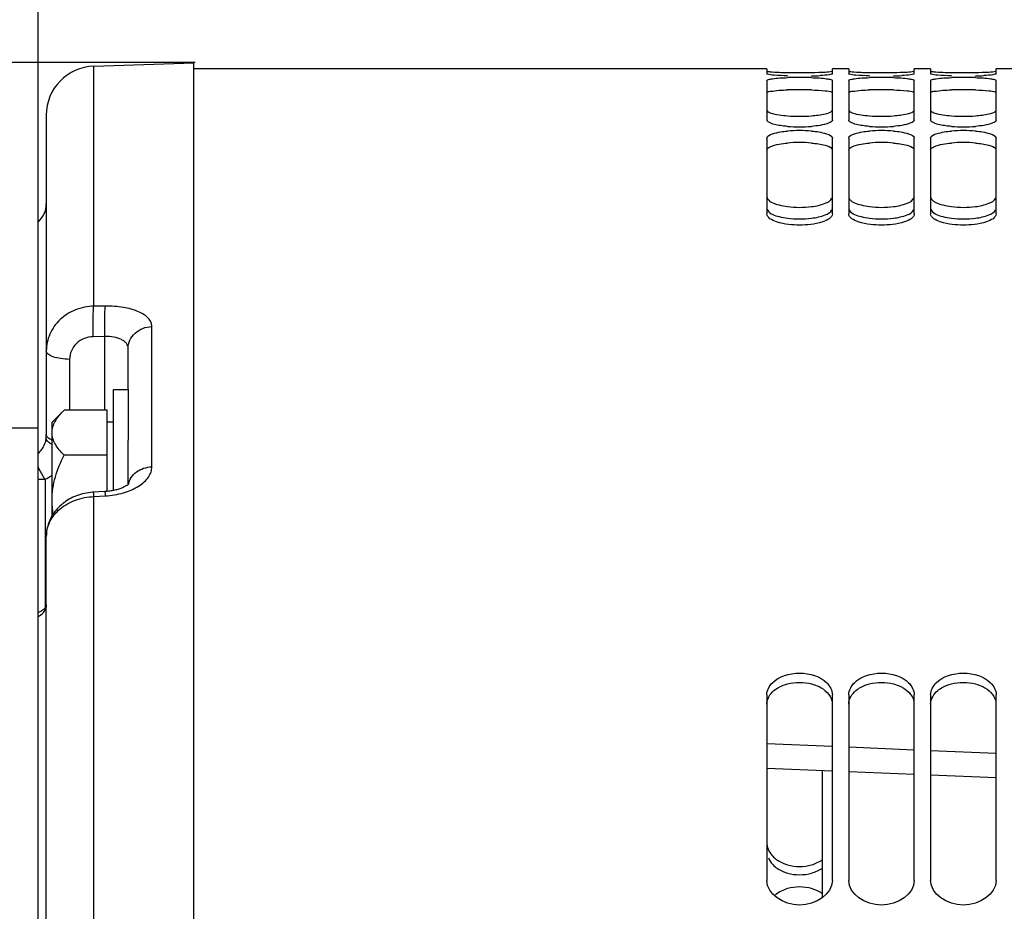
# Paper-space layout 'TAL046-8-007_1' of a CAD drawing. Units: millimetres. Extents: x 0 to 594, y 0 to 420.
# Drawn here: x 114 to 144, y 299 to 326 of the extents above; entities that cross this region are included whole.
import ezdxf
from ezdxf.enums import TextEntityAlignment as Align

# ---------------------------------------------------------------- set-up
doc = ezdxf.new("R2010")
doc.units = ezdxf.units.MM
doc.header["$LTSCALE"] = 32.67
doc.layers.get('0').update_dxf_attribs({"linetype": 'CONTINUOUS'})
for name, color, linetype in [('02___PRT_ALL_AXES', 7, 'CONTINUOUS'), ('AXES', 7, 'CONTINUOUS'), ('SOLIDES', 7, 'CONTINUOUS')]:
    doc.layers.add(name, color=color, linetype=linetype)
doc.styles.get("Standard").update_dxf_attribs({"font": 'txt', "width": 0.85})
doc.styles.add('TEXTSTYLE_5', font='gdt', dxfattribs={"width": 0.85})
doc.styles.add('TEXTSTYLE_6', font='txt', dxfattribs={"width": 0.6})
doc.dimstyles.new('DIMSTYLE_1', dxfattribs={"dimtxt": 3.5, "dimasz": 3.5, "dimexe": 1.5, "dimexo": 1, "dimgap": 0.875, "dimtad": 1, "dimdec": 4, "dimlfac": 4, "dimtxsty": 'STANDARD', "dimblk": '_FILLED', "dimblk1": '_FILLED', "dimblk2": '_FILLED', "dimcen": 0.09, "dimclrt": 5, "dimadec": 4, "dimazin": 2, "dimtp": 0.8, "dimtm": 0.8, "dimtfac": 1, "dimtdec": -1, "dimtofl": 0, "dimtmove": 0, "dimatfit": 3, "dimldrblk": '_FILLED', "dimfxl": 1, "dimtolj": 1, "dimarcsym": 0})
doc.dimstyles.new('DIMSTYLE_3', dxfattribs={"dimtxt": 3.5, "dimasz": 3.5, "dimexe": 1.5, "dimexo": 1, "dimgap": 0.875, "dimtad": 1, "dimdec": 4, "dimlfac": 4, "dimtxsty": 'STANDARD', "dimblk": '_FILLED', "dimblk1": '_FILLED', "dimblk2": '_FILLED', "dimcen": 0.09, "dimclrt": 5, "dimadec": 4, "dimazin": 2, "dimtp": 0.0001, "dimtm": 0.0001, "dimtfac": 1, "dimtdec": 4, "dimtofl": 0, "dimtmove": 0, "dimatfit": 3, "dimldrblk": '_FILLED', "dimfxl": 1, "dimtolj": 1, "dimarcsym": 0})
doc.dimstyles.new('DIMSTYLE_5', dxfattribs={"dimtxt": 3.5, "dimasz": 3.5, "dimexe": 1.5, "dimexo": 1, "dimgap": 0.875, "dimtad": 1, "dimdec": 4, "dimlfac": 4, "dimtxsty": 'STANDARD', "dimblk": '_FILLED', "dimblk1": '_FILLED', "dimblk2": '_FILLED', "dimcen": 0.09, "dimclrt": 5, "dimadec": 4, "dimazin": 2, "dimtol": 1, "dimtm": 0.127, "dimtfac": 0.6, "dimtdec": 4, "dimtofl": 0, "dimtmove": 0, "dimatfit": 3, "dimldrblk": '_FILLED', "dimfxl": 1, "dimtolj": 1, "dimarcsym": 0})
doc.dimstyles.new('DIMSTYLE_6', dxfattribs={"dimtxt": 3.5, "dimasz": 3.5, "dimexe": 1.5, "dimexo": 1, "dimgap": 0.875, "dimtad": 1, "dimdec": 0, "dimlfac": 4, "dimtxsty": 'STANDARD', "dimblk": '_FILLED', "dimblk1": '_FILLED', "dimblk2": '_FILLED', "dimcen": 0.09, "dimclrt": 5, "dimadec": 4, "dimazin": 2, "dimtp": 0.0001, "dimtm": 0.0001, "dimtfac": 1, "dimtdec": 0, "dimtofl": 0, "dimtmove": 0, "dimatfit": 3, "dimldrblk": '_FILLED', "dimfxl": 1, "dimtolj": 1, "dimarcsym": 0})
doc.dimstyles.new('DIMSTYLE_8', dxfattribs={"dimtxt": 3.5, "dimasz": 3.5, "dimexe": 1.5, "dimexo": 1, "dimgap": 0.875, "dimtad": 1, "dimdec": 1, "dimlfac": 4, "dimtxsty": 'STANDARD', "dimblk": '_FILLED', "dimblk1": '_FILLED', "dimblk2": '_FILLED', "dimcen": 0.09, "dimclrt": 5, "dimadec": 4, "dimazin": 2, "dimtp": 0.0001, "dimtm": 0.0001, "dimtfac": 1, "dimtdec": 1, "dimtofl": 0, "dimtmove": 0, "dimatfit": 3, "dimldrblk": '_FILLED', "dimfxl": 1, "dimtolj": 1, "dimarcsym": 0})

# ---------------------------------------------------------------- blocks, each defined once
blk = doc.blocks.new('_FILLED')
at = {"color": 0, "linetype": 'BYBLOCK'}
blk.add_solid([(0, 0), (-1, 0.2143), (-1, -0.2143)], dxfattribs=at)
blk = doc.blocks.new('*D0')
at = {"color": 2, "linetype": 'CONTINUOUS'}
for p, q in [((114.082, 348.352), (114.082, 348.977)), ((216.259, 348.352), (216.259, 348.977)), ((114.082, 321.029), (114.082, 348.352)), ((216.259, 248.876), (216.259, 348.352)), ((114.082, 347.477), (165.171, 347.477)), ((216.259, 347.477), (165.171, 347.477))]:
    blk.add_line(p, q, dxfattribs=at)
at = {"color": 2, "linetype": 'CONTINUOUS', "xscale": 3.5, "yscale": 3.5, "zscale": 3.5, "rotation": 180}
blk.add_blockref('_FILLED', (114.082, 347.477), dxfattribs=at)
at = {"color": 2, "linetype": 'CONTINUOUS', "xscale": 3.5, "yscale": 3.5, "zscale": 3.5}
blk.add_blockref('_FILLED', (216.259, 347.477), dxfattribs=at)
at = {"color": 5, "linetype": 'CONTINUOUS', "insert": (165.171, 351.852), "char_height": 3.5, "width": 8.925, "attachment_point": 2, "line_spacing_factor": 0.9}
blk.add_mtext('Xg', dxfattribs=at)
blk = doc.blocks.new('*D4')
at = {"color": 2, "linetype": 'CONTINUOUS'}
for p, q in [((113.145, 313.735), (73.789, 313.735)), ((75.289, 313.735), (75.289, 249.838)), ((75.289, 185.941), (75.289, 249.838)), ((113.145, 185.941), (73.789, 185.941))]:
    blk.add_line(p, q, dxfattribs=at)
at = {"color": 2, "linetype": 'CONTINUOUS', "xscale": 3.5, "yscale": 3.5, "zscale": 3.5}
for p, rotation in [((75.289, 313.735), 90), ((75.289, 185.941), 270)]:
    blk.add_blockref('_FILLED', p, dxfattribs=dict(at, rotation=rotation))
at = {"color": 5, "linetype": 'CONTINUOUS', "style": 'TEXTSTYLE_6', "width": 0.6}
for s, p in [('-0,127', (74.239, 262.584)), (' 0', (71.439, 260.064))]:
    blk.add_text(s, height=2.1, rotation=90, dxfattribs=at).set_placement(p, align=Align.CENTER)
at = {"color": 5, "linetype": 'CONTINUOUS', "width": 0.85}
blk.add_text('511,175', height=3.5, rotation=90, dxfattribs=at).set_placement((73.539, 248.391), align=Align.CENTER)
at = {"color": 5, "linetype": 'CONTINUOUS', "style": 'TEXTSTYLE_5'}
blk.add_text('n', height=3.5, rotation=90, dxfattribs=at).set_placement((73.539, 235.645), align=Align.CENTER)
blk = doc.blocks.new('*D17')
at = {"color": 2, "linetype": 'CONTINUOUS'}
for p, q in [((114.082, 321.029), (114.082, 389.146)), ((337.082, 381.498), (337.082, 389.146)), ((114.082, 387.646), (225.582, 387.646)), ((337.082, 387.646), (225.582, 387.646)), ((337.082, 266.747), (337.082, 371.695))]:
    blk.add_line(p, q, dxfattribs=at)
at = {"color": 2, "linetype": 'CONTINUOUS', "xscale": 3.5, "yscale": 3.5, "zscale": 3.5, "rotation": 180}
blk.add_blockref('_FILLED', (114.082, 387.646), dxfattribs=at)
at = {"color": 2, "linetype": 'CONTINUOUS', "xscale": 3.5, "yscale": 3.5, "zscale": 3.5}
blk.add_blockref('_FILLED', (337.082, 387.646), dxfattribs=at)
at = {"color": 5, "linetype": 'CONTINUOUS', "insert": (225.582, 392.021), "char_height": 3.5, "width": 13.3875, "attachment_point": 2, "line_spacing_factor": 0.9}
blk.add_mtext('892', dxfattribs=at)
blk = doc.blocks.new('*D20')
at = {"color": 2, "linetype": 'CONTINUOUS'}
for p, q in [((114.082, 321.029), (114.082, 376.437)), ((323.832, 353.588), (323.832, 376.437)), ((114.082, 374.937), (218.957, 374.937)), ((323.832, 374.937), (218.957, 374.937))]:
    blk.add_line(p, q, dxfattribs=at)
at = {"color": 2, "linetype": 'CONTINUOUS', "xscale": 3.5, "yscale": 3.5, "zscale": 3.5, "rotation": 180}
blk.add_blockref('_FILLED', (114.082, 374.937), dxfattribs=at)
at = {"color": 2, "linetype": 'CONTINUOUS', "xscale": 3.5, "yscale": 3.5, "zscale": 3.5}
blk.add_blockref('_FILLED', (323.832, 374.937), dxfattribs=at)
at = {"color": 5, "linetype": 'CONTINUOUS', "insert": (218.957, 379.312), "char_height": 3.5, "width": 13.3875, "attachment_point": 2, "line_spacing_factor": 0.9}
blk.add_mtext('839', dxfattribs=at)
blk = doc.blocks.new('*D21')
at = {"color": 2, "linetype": 'CONTINUOUS'}
for p, q in [((104.182, 206.785), (104.182, 337.117)), ((114.082, 313.962), (114.082, 337.117)), ((104.182, 335.617), (86.753, 335.617)), ((86.753, 335.617), (109.132, 335.617)), ((119.082, 335.617), (109.132, 335.617)), ((114.082, 335.617), (119.082, 335.617))]:
    blk.add_line(p, q, dxfattribs=at)
at = {"color": 2, "linetype": 'CONTINUOUS', "xscale": 3.5, "yscale": 3.5, "zscale": 3.5}
blk.add_blockref('_FILLED', (104.182, 335.617), dxfattribs=at)
at = {"color": 2, "linetype": 'CONTINUOUS', "xscale": 3.5, "yscale": 3.5, "zscale": 3.5, "rotation": 180}
blk.add_blockref('_FILLED', (114.082, 335.617), dxfattribs=at)
at = {"color": 5, "linetype": 'CONTINUOUS', "insert": (101.628, 339.992), "char_height": 3.5, "width": 22.3125, "attachment_point": 3, "line_spacing_factor": 0.9}
blk.add_mtext('39,6 ', dxfattribs=at)
blk = doc.blocks.new('*D22')
at = {"color": 2, "linetype": 'CONTINUOUS'}
for p, q in [((118.882, 324.899), (62.635, 324.899)), ((64.135, 324.899), (64.135, 249.838)), ((64.135, 174.777), (64.135, 249.838)), ((118.882, 174.777), (62.635, 174.777))]:
    blk.add_line(p, q, dxfattribs=at)
at = {"color": 2, "linetype": 'CONTINUOUS', "xscale": 3.5, "yscale": 3.5, "zscale": 3.5}
for p, rotation in [((64.135, 324.899), 90), ((64.135, 174.777), 270)]:
    blk.add_blockref('_FILLED', p, dxfattribs=dict(at, rotation=rotation))
at = {"color": 5, "linetype": 'CONTINUOUS', "insert": (59.76, 249.838), "char_height": 3.5, "width": 20.3875, "attachment_point": 2, "rotation": 90, "line_spacing_factor": 0.9, "style": 'TEXTSTYLE_5'}
blk.add_mtext('{\\fgdt;n}\\ftxt;600', dxfattribs=at)
blk = doc.blocks.new('*D25')
at = {"color": 2, "linetype": 'CONTINUOUS'}
for p, q in [((114.082, 321.029), (114.082, 337.117)), ((163.582, 334.117), (163.582, 336.588)), ((114.082, 335.617), (138.832, 335.617)), ((163.582, 335.617), (138.832, 335.617))]:
    blk.add_line(p, q, dxfattribs=at)
at = {"color": 2, "linetype": 'CONTINUOUS', "xscale": 3.5, "yscale": 3.5, "zscale": 3.5, "rotation": 180}
blk.add_blockref('_FILLED', (114.082, 335.617), dxfattribs=at)
at = {"color": 2, "linetype": 'CONTINUOUS', "xscale": 3.5, "yscale": 3.5, "zscale": 3.5}
blk.add_blockref('_FILLED', (163.582, 335.617), dxfattribs=at)
at = {"color": 5, "linetype": 'CONTINUOUS', "insert": (138.832, 339.992), "char_height": 3.5, "width": 13.3875, "attachment_point": 2, "line_spacing_factor": 0.9}
blk.add_mtext('198', dxfattribs=at)

psp = doc.layouts.new('TAL046-8-007_1')

# ---------------------------------------------------------------- linework, layer by layer
at = {"color": 7, "linetype": 'CONTINUOUS'}
for p, q in [((118.83217, 250.400741), (118.83217, 324.898819)), ((136.33217, 324.712716), (118.83217, 324.712716)), ((136.33217, 324.712715), (136.33217, 324.558619)), ((138.83217, 324.712716), (138.33217, 324.712716)), ((138.33217, 324.558619), (138.33217, 324.712715)), ((138.83217, 324.712715), (138.83217, 324.558619)), ((141.33217, 324.712716), (140.83217, 324.712716)), ((140.83217, 324.558619), (140.83217, 324.712715)), ((141.33217, 324.712715), (141.33217, 324.558619)), ((143.83217, 324.712716), (143.33217, 324.712716)), ((143.33217, 324.558619), (143.33217, 324.712715)), ((136.33217, 324.355858), (136.33217, 323.146704)), ((138.33217, 323.146704), (138.33217, 324.355858)), ((138.83217, 324.355858), (138.83217, 323.146704)), ((140.83217, 323.146704), (140.83217, 324.355858)), ((141.33217, 324.355858), (141.33217, 323.146704)), ((143.33217, 323.146704), (143.33217, 324.355858)), ((136.33217, 322.595288), (136.33217, 320.28563)), ((138.33217, 320.28563), (138.33217, 322.595288)), ((138.83217, 322.595288), (138.83217, 320.28563)), ((140.83217, 320.28563), (140.83217, 322.595288)), ((141.33217, 322.595288), (141.33217, 320.28563)), ((143.33217, 320.28563), (143.33217, 322.595288)), ((114.08217, 179.646742), (114.08217, 320.028691)), ((114.08217, 313.734591), (112.95717, 313.734591)), ((136.33217, 305.588439), (136.33217, 299.920077)), ((138.33217, 299.920077), (138.33217, 305.588439)), ((138.83217, 305.588439), (138.83217, 299.920077)), ((140.83217, 299.920077), (140.83217, 305.588439)), ((141.33217, 305.588439), (141.33217, 299.920077)), ((143.33217, 299.920077), (143.33217, 305.588439))]:
    psp.add_line(p, q, dxfattribs=at)
for centre, radius, start, end in [((137.23826, 337.40175), 12.807149, 267.6263995, 268.7847445), ((137.33217, 341.202334), 16.608875, 268.7389216, 271.2610784), ((137.33217, 313.548465), 10.898745, 88.0780052, 91.9219948), ((137.433794, 333.543092), 9.053873, 271.670326, 273.3096342), ((139.73826, 337.40175), 12.807149, 267.6263995, 268.7847445), ((139.83217, 341.202334), 16.608875, 268.7389216, 271.2610784), ((139.83217, 313.548465), 10.898745, 88.0780052, 91.9219948), ((139.933794, 333.543092), 9.053873, 271.670326, 273.3096342), ((142.23826, 337.40175), 12.807149, 267.6263995, 268.7847445), ((142.33217, 341.202334), 16.608875, 268.7389216, 271.2610784), ((142.33217, 313.548465), 10.898745, 88.0780052, 91.9219948), ((142.433794, 333.543092), 9.053873, 271.670326, 273.3096342), ((137.33217, 328.020149), 4.758162, 265.5940849, 274.4059151), ((139.83217, 328.020149), 4.758162, 265.5940849, 274.4059151), ((142.33217, 328.020149), 4.758162, 265.5940849, 274.4059151), ((137.33217, 327.24243), 4.306658, 265.1311136, 274.8688864), ((139.83217, 327.24243), 4.306658, 265.1311136, 274.8688864), ((142.33217, 327.24243), 4.306658, 265.1311136, 274.8688864), ((137.33217, 318.670938), 4.1551, 84.9530671, 95.0469329), ((139.83217, 318.670938), 4.1551, 84.9530671, 95.0469329), ((142.33217, 318.670938), 4.1551, 84.9530671, 95.0469329), ((137.33217, 323.309707), 2.83051, 262.580115, 277.419885), ((139.83217, 323.309707), 2.83051, 262.580115, 277.419885), ((142.33217, 323.309707), 2.83051, 262.580115, 277.419885)]:
    psp.add_arc(centre, radius, start, end, dxfattribs=at)
at = {"color": 3, "linetype": 'CONTINUOUS'}
for centre, radius, start, end in [((137.33217, 313.123685), 10.949856, 88.0827984, 91.9172016), ((139.83217, 313.123685), 10.949856, 88.0827984, 91.9172016), ((142.33217, 313.123685), 10.949856, 88.0827984, 91.9172016), ((137.33217, 318.2858), 4.174692, 84.9658096, 95.0341904), ((139.83217, 318.2858), 4.174692, 84.9658096, 95.0341904), ((142.33217, 318.2858), 4.174692, 84.9658096, 95.0341904), ((137.33217, 322.969291), 2.843896, 262.5990105, 277.4009895), ((139.83217, 322.969291), 2.843896, 262.5990105, 277.4009895), ((142.33217, 322.969291), 2.843896, 262.5990105, 277.4009895), ((137.483535, 298.758806), 0.933078, 53.8017899, 59.4722293)]:
    psp.add_arc(centre, radius, start, end, dxfattribs=at)
at = {"color": 9, "linetype": 'CONTINUOUS'}
psp.add_arc((114.329272, 317.281011), 5.10714, 267.2267353, 269.5921463, dxfattribs=at)
at = {"color": 7, "linetype": 'CONTINUOUS'}
for points, knots in [([(136.33217, 324.643367), (136.33217, 324.63418), (136.383086, 324.633522), (136.483949, 324.609599), (136.615795, 324.609479), (136.707848, 324.605589)], [0, 0, 0, 0, 0.072759452, 0.270300466, 1, 1, 1, 1]), ([(136.344294, 324.548622), (136.341109, 324.54996), (136.336292, 324.552002), (136.33217, 324.556674), (136.33217, 324.558619)], [0, 0, 0, 0, 0.639707511, 1, 1, 1, 1]), ([(136.33217, 324.355858), (136.33217, 324.373641), (136.41501, 324.392984), (136.596952, 324.427652), (136.812928, 324.435918), (136.966638, 324.441078)], [0, 0, 0, 0, 0.082582104, 0.28577574, 1, 1, 1, 1]), ([(136.966638, 324.493066), (136.82815, 324.497269), (136.623173, 324.51474), (136.408803, 324.521533), (136.344294, 324.548622)], [0, 0, 0, 0, 0.664461797, 1, 1, 1, 1]), ([(137.697701, 324.597482), (137.836118, 324.600529), (138.042308, 324.613365), (138.253213, 324.617449), (138.320045, 324.6366)], [0, 0, 0, 0, 0.665715696, 1, 1, 1, 1]), ([(137.697701, 324.441078), (137.851411, 324.435918), (138.067388, 324.427652), (138.24933, 324.392984), (138.33217, 324.373641), (138.33217, 324.355858)], [0, 0, 0, 0, 0.71422426, 0.917417896, 1, 1, 1, 1]), ([(138.33217, 324.558619), (138.33217, 324.548757), (138.283796, 324.539894), (138.17805, 324.516242), (138.048655, 324.509759), (137.956491, 324.50432)], [0, 0, 0, 0, 0.07742781, 0.27516316, 1, 1, 1, 1]), ([(138.83217, 324.643367), (138.83217, 324.63418), (138.883086, 324.633522), (138.983949, 324.609599), (139.115795, 324.609479), (139.207848, 324.605589)], [0, 0, 0, 0, 0.072759452, 0.270300466, 1, 1, 1, 1]), ([(138.844294, 324.548622), (138.841109, 324.54996), (138.836292, 324.552002), (138.83217, 324.556674), (138.83217, 324.558619)], [0, 0, 0, 0, 0.639707511, 1, 1, 1, 1]), ([(138.83217, 324.355858), (138.83217, 324.373641), (138.91501, 324.392984), (139.096952, 324.427652), (139.312928, 324.435918), (139.466638, 324.441078)], [0, 0, 0, 0, 0.082582104, 0.28577574, 1, 1, 1, 1]), ([(139.466638, 324.493066), (139.32815, 324.497269), (139.123173, 324.51474), (138.908803, 324.521533), (138.844294, 324.548622)], [0, 0, 0, 0, 0.664461797, 1, 1, 1, 1]), ([(140.197701, 324.597482), (140.336118, 324.600529), (140.542308, 324.613365), (140.753213, 324.617449), (140.820045, 324.6366)], [0, 0, 0, 0, 0.665715696, 1, 1, 1, 1]), ([(140.197701, 324.441078), (140.351411, 324.435918), (140.567388, 324.427652), (140.74933, 324.392984), (140.83217, 324.373641), (140.83217, 324.355858)], [0, 0, 0, 0, 0.71422426, 0.917417896, 1, 1, 1, 1]), ([(140.83217, 324.558619), (140.83217, 324.548757), (140.783796, 324.539894), (140.67805, 324.516242), (140.548655, 324.509759), (140.456491, 324.50432)], [0, 0, 0, 0, 0.07742781, 0.27516316, 1, 1, 1, 1]), ([(141.33217, 324.643367), (141.33217, 324.63418), (141.383086, 324.633522), (141.483949, 324.609599), (141.615795, 324.609479), (141.707848, 324.605589)], [0, 0, 0, 0, 0.072759452, 0.270300466, 1, 1, 1, 1]), ([(141.344294, 324.548622), (141.341109, 324.54996), (141.336292, 324.552002), (141.33217, 324.556674), (141.33217, 324.558619)], [0, 0, 0, 0, 0.639707511, 1, 1, 1, 1]), ([(141.33217, 324.355858), (141.33217, 324.373641), (141.41501, 324.392984), (141.596952, 324.427652), (141.812928, 324.435918), (141.966638, 324.441078)], [0, 0, 0, 0, 0.082582104, 0.28577574, 1, 1, 1, 1]), ([(141.966638, 324.493066), (141.82815, 324.497269), (141.623173, 324.51474), (141.408803, 324.521533), (141.344294, 324.548622)], [0, 0, 0, 0, 0.664461797, 1, 1, 1, 1]), ([(142.697701, 324.597482), (142.836118, 324.600529), (143.042308, 324.613365), (143.253213, 324.617449), (143.320045, 324.6366)], [0, 0, 0, 0, 0.665715696, 1, 1, 1, 1]), ([(142.697701, 324.441078), (142.851411, 324.435918), (143.067388, 324.427652), (143.24933, 324.392984), (143.33217, 324.373641), (143.33217, 324.355858)], [0, 0, 0, 0, 0.71422426, 0.917417896, 1, 1, 1, 1]), ([(143.33217, 324.558619), (143.33217, 324.548757), (143.283796, 324.539894), (143.17805, 324.516242), (143.048655, 324.509759), (142.956491, 324.50432)], [0, 0, 0, 0, 0.07742781, 0.27516316, 1, 1, 1, 1]), ([(136.33217, 323.452132), (136.33217, 323.409329), (136.501047, 323.341251), (136.614367, 323.319299), (136.707848, 323.304976)], [0, 0, 0, 0, 0.311577749, 1, 1, 1, 1]), ([(137.697701, 323.276048), (137.837019, 323.286798), (138.039728, 323.318363), (138.271179, 323.366817), (138.320045, 323.423979)], [0, 0, 0, 0, 0.65011545, 1, 1, 1, 1]), ([(138.83217, 323.452132), (138.83217, 323.409329), (139.001047, 323.341251), (139.114367, 323.319299), (139.207848, 323.304976)], [0, 0, 0, 0, 0.311577749, 1, 1, 1, 1]), ([(140.197701, 323.276048), (140.337019, 323.286798), (140.539728, 323.318363), (140.771179, 323.366817), (140.820045, 323.423979)], [0, 0, 0, 0, 0.65011545, 1, 1, 1, 1]), ([(141.33217, 323.452132), (141.33217, 323.409329), (141.501047, 323.341251), (141.614367, 323.319299), (141.707848, 323.304976)], [0, 0, 0, 0, 0.311577749, 1, 1, 1, 1]), ([(142.697701, 323.276048), (142.837019, 323.286798), (143.039728, 323.318363), (143.271179, 323.366817), (143.320045, 323.423979)], [0, 0, 0, 0, 0.65011545, 1, 1, 1, 1]), ([(136.430717, 323.057519), (136.416239, 323.063904), (136.377807, 323.082762), (136.33217, 323.117379), (136.33217, 323.146704)], [0, 0, 0, 0, 0.350479734, 1, 1, 1, 1]), ([(136.966638, 322.951312), (136.910679, 322.956087), (136.730001, 322.976375), (136.546243, 323.006571), (136.430717, 323.057519)], [0, 0, 0, 0, 0.307867392, 1, 1, 1, 1]), ([(138.33217, 323.146704), (138.33217, 323.101952), (138.168965, 323.02267), (138.050314, 322.999245), (137.956491, 322.983326)], [0, 0, 0, 0, 0.319847775, 1, 1, 1, 1]), ([(138.930717, 323.057519), (138.916239, 323.063904), (138.877807, 323.082762), (138.83217, 323.117379), (138.83217, 323.146704)], [0, 0, 0, 0, 0.350479734, 1, 1, 1, 1]), ([(139.466638, 322.951312), (139.410679, 322.956087), (139.230001, 322.976375), (139.046243, 323.006571), (138.930717, 323.057519)], [0, 0, 0, 0, 0.307867392, 1, 1, 1, 1]), ([(140.83217, 323.146704), (140.83217, 323.101952), (140.668965, 323.02267), (140.550314, 322.999245), (140.456491, 322.983326)], [0, 0, 0, 0, 0.319847775, 1, 1, 1, 1]), ([(141.430717, 323.057519), (141.416239, 323.063904), (141.377807, 323.082762), (141.33217, 323.117379), (141.33217, 323.146704)], [0, 0, 0, 0, 0.350479734, 1, 1, 1, 1]), ([(141.966638, 322.951312), (141.910679, 322.956087), (141.730001, 322.976375), (141.546243, 323.006571), (141.430717, 323.057519)], [0, 0, 0, 0, 0.307867392, 1, 1, 1, 1]), ([(143.33217, 323.146704), (143.33217, 323.101952), (143.168965, 323.02267), (143.050314, 322.999245), (142.956491, 322.983326)], [0, 0, 0, 0, 0.319847775, 1, 1, 1, 1]), ([(136.33217, 322.595288), (136.33217, 322.668002), (136.622042, 322.773145), (136.81133, 322.796186), (136.966638, 322.809928)], [0, 0, 0, 0, 0.318045222, 1, 1, 1, 1]), ([(137.697701, 322.809928), (137.853009, 322.796186), (138.042297, 322.773145), (138.33217, 322.668002), (138.33217, 322.595288)], [0, 0, 0, 0, 0.681954778, 1, 1, 1, 1]), ([(138.83217, 322.595288), (138.83217, 322.668002), (139.122042, 322.773145), (139.31133, 322.796186), (139.466638, 322.809928)], [0, 0, 0, 0, 0.318045222, 1, 1, 1, 1]), ([(140.197701, 322.809928), (140.353009, 322.796186), (140.542297, 322.773145), (140.83217, 322.668002), (140.83217, 322.595288)], [0, 0, 0, 0, 0.681954778, 1, 1, 1, 1]), ([(141.33217, 322.595288), (141.33217, 322.668002), (141.622042, 322.773145), (141.81133, 322.796186), (141.966638, 322.809928)], [0, 0, 0, 0, 0.318045222, 1, 1, 1, 1]), ([(142.697701, 322.809928), (142.853009, 322.796186), (143.042297, 322.773145), (143.33217, 322.668002), (143.33217, 322.595288)], [0, 0, 0, 0, 0.681954778, 1, 1, 1, 1]), ([(136.33217, 320.8057), (136.33217, 320.780402), (136.403247, 320.628744), (136.580592, 320.585309), (136.707848, 320.552075)], [0, 0, 0, 0, 0.161317374, 1, 1, 1, 1]), ([(138.83217, 320.8057), (138.83217, 320.780402), (138.903247, 320.628744), (139.080592, 320.585309), (139.207848, 320.552075)], [0, 0, 0, 0, 0.161317374, 1, 1, 1, 1]), ([(141.33217, 320.8057), (141.33217, 320.780402), (141.403247, 320.628744), (141.580592, 320.585309), (141.707848, 320.552075)], [0, 0, 0, 0, 0.161317374, 1, 1, 1, 1]), ([(137.697701, 320.502899), (137.838837, 320.521357), (138.055257, 320.564942), (138.282057, 320.679606), (138.320045, 320.756718)], [0, 0, 0, 0, 0.623471637, 1, 1, 1, 1]), ([(140.197701, 320.502899), (140.338837, 320.521357), (140.555257, 320.564942), (140.782057, 320.679606), (140.820045, 320.756718)], [0, 0, 0, 0, 0.623471637, 1, 1, 1, 1]), ([(142.697701, 320.502899), (142.838837, 320.521357), (143.055257, 320.564942), (143.282057, 320.679606), (143.320045, 320.756718)], [0, 0, 0, 0, 0.623471637, 1, 1, 1, 1]), ([(138.33217, 320.28563), (138.33217, 320.158662), (137.893924, 319.960173), (137.33217, 319.925843), (136.770415, 319.960173), (136.33217, 320.158662), (136.33217, 320.28563)], [0, 0, 0, 0, 0.173859967, 0.5, 0.826140033, 1, 1, 1, 1]), ([(140.83217, 320.28563), (140.83217, 320.158662), (140.393924, 319.960173), (139.83217, 319.925843), (139.270415, 319.960173), (138.83217, 320.158662), (138.83217, 320.28563)], [0, 0, 0, 0, 0.173859967, 0.5, 0.826140033, 1, 1, 1, 1]), ([(143.33217, 320.28563), (143.33217, 320.158662), (142.893924, 319.960173), (142.33217, 319.925843), (141.770415, 319.960173), (141.33217, 320.158662), (141.33217, 320.28563)], [0, 0, 0, 0, 0.173859967, 0.5, 0.826140033, 1, 1, 1, 1]), ([(136.33217, 301.084639), (136.33217, 300.944851), (136.418656, 300.749868), (136.557776, 300.617939), (136.598661, 300.585301)], [0, 0, 0, 0, 0.727675615, 1, 1, 1, 1])]:
    psp.add_open_spline(points, degree=3, knots=knots, dxfattribs=at)
at = {"color": 3, "linetype": 'CONTINUOUS'}
for points, knots in [([(136.33217, 323.982645), (136.33217, 324.018514), (136.52425, 324.025016), (136.614777, 324.048171), (136.706842, 324.05456)], [0, 0, 0, 0, 0.279883642, 1, 1, 1, 1]), ([(137.6985, 324.067412), (137.836921, 324.062777), (138.039491, 324.04226), (138.259694, 324.033603), (138.320116, 323.99728)], [0, 0, 0, 0, 0.662679886, 1, 1, 1, 1]), ([(138.83217, 323.982645), (138.83217, 324.018514), (139.02425, 324.025016), (139.114777, 324.048171), (139.206842, 324.05456)], [0, 0, 0, 0, 0.279883642, 1, 1, 1, 1]), ([(140.1985, 324.067412), (140.336921, 324.062777), (140.539491, 324.04226), (140.759694, 324.033603), (140.820116, 323.99728)], [0, 0, 0, 0, 0.662679886, 1, 1, 1, 1]), ([(141.33217, 323.982645), (141.33217, 324.018514), (141.52425, 324.025016), (141.614777, 324.048171), (141.706842, 324.05456)], [0, 0, 0, 0, 0.279883642, 1, 1, 1, 1]), ([(142.6985, 324.067412), (142.836921, 324.062777), (143.039491, 324.04226), (143.259694, 324.033603), (143.320116, 323.99728)], [0, 0, 0, 0, 0.662679886, 1, 1, 1, 1]), ([(136.33217, 322.230892), (136.33217, 322.278102), (136.487549, 322.370282), (136.612915, 322.393981), (136.706842, 322.410847)], [0, 0, 0, 0, 0.330974598, 1, 1, 1, 1]), ([(137.6985, 322.444388), (137.838067, 322.432069), (138.042969, 322.39961), (138.276396, 322.331132), (138.320116, 322.266587)], [0, 0, 0, 0, 0.642503182, 1, 1, 1, 1]), ([(138.83217, 322.230892), (138.83217, 322.278102), (138.987549, 322.370282), (139.112915, 322.393981), (139.206842, 322.410847)], [0, 0, 0, 0, 0.330974598, 1, 1, 1, 1]), ([(140.1985, 322.444388), (140.338067, 322.432069), (140.542969, 322.39961), (140.776396, 322.331132), (140.820116, 322.266587)], [0, 0, 0, 0, 0.642503182, 1, 1, 1, 1]), ([(141.33217, 322.230892), (141.33217, 322.278102), (141.487549, 322.370282), (141.612915, 322.393981), (141.706842, 322.410847)], [0, 0, 0, 0, 0.330974598, 1, 1, 1, 1]), ([(142.6985, 322.444388), (142.838067, 322.432069), (143.042969, 322.39961), (143.276396, 322.331132), (143.320116, 322.266587)], [0, 0, 0, 0, 0.642503182, 1, 1, 1, 1]), ([(136.33217, 320.450268), (136.33217, 320.425122), (136.40327, 320.274126), (136.579993, 320.231224), (136.706842, 320.198175)], [0, 0, 0, 0, 0.160957225, 1, 1, 1, 1]), ([(137.6985, 320.149087), (137.839482, 320.167478), (138.055445, 320.210872), (138.282174, 320.324816), (138.320116, 320.401675)], [0, 0, 0, 0, 0.623880702, 1, 1, 1, 1]), ([(138.83217, 320.450268), (138.83217, 320.425122), (138.90327, 320.274126), (139.079993, 320.231224), (139.206842, 320.198175)], [0, 0, 0, 0, 0.160957225, 1, 1, 1, 1]), ([(140.1985, 320.149087), (140.339482, 320.167478), (140.555445, 320.210872), (140.782174, 320.324816), (140.820116, 320.401675)], [0, 0, 0, 0, 0.623880702, 1, 1, 1, 1]), ([(141.33217, 320.450268), (141.33217, 320.425122), (141.40327, 320.274126), (141.579993, 320.231224), (141.706842, 320.198175)], [0, 0, 0, 0, 0.160957225, 1, 1, 1, 1]), ([(142.6985, 320.149087), (142.839482, 320.167478), (143.055445, 320.210872), (143.282174, 320.324816), (143.320116, 320.401675)], [0, 0, 0, 0, 0.623880702, 1, 1, 1, 1]), ([(136.33217, 305.309221), (136.33217, 305.464712), (136.467934, 305.681236), (136.651153, 305.796867), (136.706842, 305.826029)], [0, 0, 0, 0, 0.712108155, 1, 1, 1, 1]), ([(137.6985, 305.924216), (137.776645, 305.903937), (138.034261, 305.8169), (138.275045, 305.599881), (138.320116, 305.41048)], [0, 0, 0, 0, 0.293125152, 1, 1, 1, 1]), ([(138.83217, 305.309221), (138.83217, 305.464712), (138.967934, 305.681236), (139.151153, 305.796867), (139.206842, 305.826029)], [0, 0, 0, 0, 0.712108155, 1, 1, 1, 1]), ([(140.1985, 305.924216), (140.276645, 305.903937), (140.534261, 305.8169), (140.775045, 305.599881), (140.820116, 305.41048)], [0, 0, 0, 0, 0.293125152, 1, 1, 1, 1]), ([(141.33217, 305.309221), (141.33217, 305.464712), (141.467934, 305.681236), (141.651153, 305.796867), (141.706842, 305.826029)], [0, 0, 0, 0, 0.712108155, 1, 1, 1, 1]), ([(142.6985, 305.924216), (142.776645, 305.903937), (143.034261, 305.8169), (143.275045, 305.599881), (143.320116, 305.41048)], [0, 0, 0, 0, 0.293125152, 1, 1, 1, 1])]:
    psp.add_open_spline(points, degree=3, knots=knots, dxfattribs=at)
for points in [[(136.706842, 324.05456), (136.793073, 324.060544), (136.879449, 324.064519), (136.96584, 324.067412)], [(139.206842, 324.05456), (139.293073, 324.060544), (139.379449, 324.064519), (139.46584, 324.067412)], [(141.706842, 324.05456), (141.793073, 324.060544), (141.879449, 324.064519), (141.96584, 324.067412)], [(136.706842, 322.410847), (136.792525, 322.426233), (136.879123, 322.436734), (136.96584, 322.444388)], [(139.206842, 322.410847), (139.292525, 322.426233), (139.379123, 322.436734), (139.46584, 322.444388)], [(141.706842, 322.410847), (141.792525, 322.426233), (141.879123, 322.436734), (141.96584, 322.444388)], [(136.706842, 320.198175), (136.791873, 320.17602), (136.878708, 320.160453), (136.96584, 320.149087)], [(139.206842, 320.198175), (139.291873, 320.17602), (139.378708, 320.160453), (139.46584, 320.149087)], [(141.706842, 320.198175), (141.791873, 320.17602), (141.878708, 320.160453), (141.96584, 320.149087)], [(136.706842, 305.826029), (136.788634, 305.868861), (136.876472, 305.901025), (136.96584, 305.924216)], [(136.96584, 305.924216), (137.20223, 305.985561), (137.46211, 305.985561), (137.6985, 305.924216)], [(139.206842, 305.826029), (139.288634, 305.868861), (139.376472, 305.901025), (139.46584, 305.924216)], [(139.46584, 305.924216), (139.70223, 305.985561), (139.96211, 305.985561), (140.1985, 305.924216)], [(141.706842, 305.826029), (141.788634, 305.868861), (141.876472, 305.901025), (141.96584, 305.924216)], [(141.96584, 305.924216), (142.20223, 305.985561), (142.46211, 305.985561), (142.6985, 305.924216)], [(136.377717, 300.612652), (136.407855, 300.542047), (136.451799, 300.47647), (136.503531, 300.41975)], [(136.503531, 300.41975), (136.532485, 300.388005), (136.564182, 300.358599), (136.597791, 300.331831)], [(136.597791, 300.331831), (136.632207, 300.304421), (136.668847, 300.279651), (136.706842, 300.257464)], [(136.706842, 300.257464), (136.787813, 300.210181), (136.875807, 300.173894), (136.96584, 300.147703)], [(136.96584, 300.147703), (137.200338, 300.079484), (137.464001, 300.079484), (137.6985, 300.147703)], [(137.6985, 300.147703), (137.817621, 300.182357), (137.934076, 300.234861), (138.034593, 300.307574)], [(137.6985, 299.673396), (137.464138, 299.742083), (137.200202, 299.742083), (136.96584, 299.673396)], [(136.96584, 299.673396), (136.833897, 299.634727), (136.704727, 299.573598), (136.597791, 299.487175)], [(137.957498, 299.562544), (137.876654, 299.610325), (137.788617, 299.646985), (137.6985, 299.673396)]]:
    psp.add_open_spline(points, degree=3, dxfattribs=at)
at = {"color": 7, "linetype": 'CONTINUOUS'}
for points in [[(136.707848, 323.304976), (136.793648, 323.291829), (136.880095, 323.282726), (136.966638, 323.276048)], [(139.207848, 323.304976), (139.293648, 323.291829), (139.380095, 323.282726), (139.466638, 323.276048)], [(141.707848, 323.304976), (141.793648, 323.291829), (141.880095, 323.282726), (141.966638, 323.276048)], [(137.956491, 322.983326), (137.870795, 322.968785), (137.784307, 322.958703), (137.697701, 322.951312)], [(140.456491, 322.983326), (140.370795, 322.968785), (140.284307, 322.958703), (140.197701, 322.951312)], [(142.956491, 322.983326), (142.870795, 322.968785), (142.784307, 322.958703), (142.697701, 322.951312)], [(136.707848, 320.552075), (136.792806, 320.529887), (136.879573, 320.514286), (136.966638, 320.502899)], [(139.207848, 320.552075), (139.292806, 320.529887), (139.379573, 320.514286), (139.466638, 320.502899)], [(141.707848, 320.552075), (141.792806, 320.529887), (141.879573, 320.514286), (141.966638, 320.502899)], [(136.504198, 305.961799), (136.896188, 306.350421), (137.768151, 306.350421), (138.160141, 305.961799)], [(139.004198, 305.961799), (139.396188, 306.350421), (140.268151, 306.350421), (140.660141, 305.961799)], [(141.504198, 305.961799), (141.896188, 306.350421), (142.768151, 306.350421), (143.160141, 305.961799)], [(136.33217, 305.588439), (136.33217, 305.725468), (136.406888, 305.865324), (136.504198, 305.961799)], [(138.160141, 305.961799), (138.257452, 305.865324), (138.33217, 305.725468), (138.33217, 305.588439)], [(138.83217, 305.588439), (138.83217, 305.725468), (138.906888, 305.865324), (139.004198, 305.961799)], [(140.660141, 305.961799), (140.757452, 305.865324), (140.83217, 305.725468), (140.83217, 305.588439)], [(141.33217, 305.588439), (141.33217, 305.725468), (141.406888, 305.865324), (141.504198, 305.961799)], [(143.160141, 305.961799), (143.257452, 305.865324), (143.33217, 305.725468), (143.33217, 305.588439)], [(136.598661, 300.585301), (136.633115, 300.557796), (136.6698, 300.532935), (136.707848, 300.510665)], [(136.707848, 300.510665), (136.788738, 300.463318), (136.87666, 300.426951), (136.966638, 300.400708)], [(136.966638, 300.400708), (137.200578, 300.332475), (137.463761, 300.332475), (137.697701, 300.400708)], [(137.697701, 300.400708), (137.817174, 300.435554), (137.93394, 300.488437), (138.034599, 300.561621)], [(138.33217, 299.920077), (138.33217, 299.503331), (137.33217, 298.836037), (136.33217, 299.503331), (136.33217, 299.920077)], [(140.83217, 299.920077), (140.83217, 299.503331), (139.83217, 298.836037), (138.83217, 299.503331), (138.83217, 299.920077)], [(143.33217, 299.920077), (143.33217, 299.503331), (142.33217, 298.836037), (141.33217, 299.503331), (141.33217, 299.920077)]]:
    psp.add_open_spline(points, degree=3, dxfattribs=at)
at = {"color": 9, "linetype": 'CONTINUOUS'}
for points, knots in [([(114.324056, 313.430415), (114.317494, 313.386959), (114.275743, 313.214184), (114.177409, 313.055663), (114.08217, 312.962267)], [0, 0, 0, 0, 0.247821234, 1, 1, 1, 1]), ([(114.292918, 312.174), (114.273523, 312.206788), (114.199864, 312.333943), (114.13028, 312.463507), (114.08217, 312.561156)], [0, 0, 0, 0, 0.259232527, 1, 1, 1, 1]), ([(114.08217, 307.98098), (114.141545, 308.011564), (114.250563, 308.087733), (114.311514, 308.209139), (114.324056, 308.270164)], [0, 0, 0, 0, 0.517386555, 1, 1, 1, 1])]:
    psp.add_open_spline(points, degree=3, knots=knots, dxfattribs=at)
at = {"layer": '02___PRT_ALL_AXES', "color": 7, "linetype": 'CONTINUOUS'}
for p, q in [((116.38217, 314.917026), (116.83217, 314.917026)), ((116.38217, 311.833248), (116.38217, 314.917022)), ((116.83217, 314.912767), (116.83217, 313.367827))]:
    psp.add_line(p, q, dxfattribs=at)
at = {"layer": 'AXES', "color": 7, "linetype": 'CONTINUOUS'}
for p, q in [((114.874583, 314.28444), (114.50717, 313.917026)), ((116.19467, 314.28444), (114.874583, 314.28444)), ((116.19467, 311.805043), (116.19467, 314.28444)), ((114.50717, 311.059688), (114.50717, 313.916918)), ((116.38217, 313.917026), (116.19467, 313.917026)), ((116.19467, 312.913233), (114.874583, 312.913233))]:
    psp.add_line(p, q, dxfattribs=at)
for points, knots in [([(114.50717, 313.598837), (114.50717, 313.658987), (114.526808, 313.783307), (114.607164, 313.959742), (114.726469, 314.127995), (114.822733, 314.23259), (114.874583, 314.28444)], [0, 0, 0, 0, 0.226462412, 0.465867865, 0.723925979, 1, 1, 1, 1]), ([(114.874583, 312.913233), (114.82274, 312.965077), (114.726463, 313.069642), (114.60718, 313.237909), (114.526867, 313.414361), (114.50717, 313.538682), (114.50717, 313.598837)], [0, 0, 0, 0, 0.276040511, 0.534089681, 0.773517214, 1, 1, 1, 1]), ([(114.50717, 311.542026), (114.50717, 311.78007), (114.582784, 312.25809), (114.767962, 312.699991), (114.874583, 312.913233)], [0, 0, 0, 0, 0.499613779, 1, 1, 1, 1])]:
    psp.add_open_spline(points, degree=3, knots=knots, dxfattribs=at)
psp.add_open_spline([(114.544501, 311.119308), (114.520136, 311.258648), (114.50717, 311.400572), (114.50717, 311.542026)], degree=3, dxfattribs=at)
at = {"layer": 'SOLIDES', "color": 7, "linetype": 'CONTINUOUS'}
for p, q in [((115.77982, 324.792237), (118.83217, 324.898828)), ((114.33217, 323.293151), (114.33217, 313.538832)), ((116.83217, 314.912767), (116.83217, 316.17158)), ((116.83217, 312.018785), (116.83217, 313.367827)), ((116.118252, 311.799142), (115.763567, 311.779047)), ((114.33217, 255.027484), (114.33217, 310.431793)), ((114.329342, 308.320293), (114.329182, 308.319469)), ((136.33217, 303.356592), (138.33217, 303.272395)), ((138.03217, 299.388733), (138.03217, 303.285025)), ((138.83217, 303.251346), (140.83217, 303.167549)), ((141.33217, 303.146609), (143.33217, 303.062931))]:
    psp.add_line(p, q, dxfattribs=at)
at = {"layer": 'SOLIDES', "color": 9, "linetype": 'CONTINUOUS'}
for p, q in [((115.77982, 317.461138), (115.77982, 324.792237)), ((116.134499, 317.464698), (115.77982, 317.461138)), ((117.555995, 312.554552), (117.555995, 316.841057)), ((116.121422, 316.532378), (115.766743, 316.528742)), ((116.121422, 314.28444), (116.121422, 316.532378)), ((115.042918, 315.837513), (115.042918, 314.28444)), ((114.292918, 312.174), (114.292918, 308.246327)), ((115.77982, 311.648353), (116.134499, 311.668547)), ((115.77982, 255.650501), (115.77982, 311.648353)), ((136.332169, 304.105248), (138.33217, 304.021093)), ((138.832169, 304.000089), (140.83217, 303.916208)), ((141.33217, 303.895272), (143.332169, 303.811661))]:
    psp.add_line(p, q, dxfattribs=at)
at = {"layer": 'SOLIDES', "color": 7, "linetype": 'CONTINUOUS'}
for points in [[(115.763567, 311.779047), (115.740263, 311.777568), (115.678498, 311.772114), (115.616918, 311.764439), (115.555545, 311.754531), (115.494507, 311.742393), (115.434038, 311.72806), (115.374199, 311.71154), (115.315058, 311.692842), (115.256857, 311.672033), (115.199662, 311.649138), (115.143533, 311.624175), (115.088681, 311.597235), (115.035169, 311.568356), (114.983054, 311.537568), (114.932525, 311.50499), (114.883644, 311.470676), (114.836456, 311.434667), (114.791105, 311.397089), (114.74766, 311.358027), (114.706143, 311.31752), (114.666611, 311.275647), (114.629112, 311.232481), (114.593685, 311.188086), (114.560377, 311.142548), (114.529228, 311.095945), (114.500275, 311.048356), (114.473558, 310.99988), (114.449109, 310.950614), (114.426951, 310.900642), (114.407099, 310.850051), (114.389572, 310.798945), (114.374381, 310.747415), (114.361526, 310.695543), (114.351009, 310.643425), (114.342828, 310.591164), (114.336973, 310.538847), (114.333427, 310.486577), (114.33217, 310.431653)], [(116.836539, 312.022405), (116.827814, 312.015176), (116.817712, 312.007311), (116.806196, 311.998876), (116.7932, 311.989916), (116.778678, 311.98049), (116.76262, 311.970679), (116.744986, 311.960541), (116.725731, 311.950132), (116.704866, 311.939537), (116.68244, 311.928852), (116.658453, 311.918144), (116.632923, 311.907486), (116.605944, 311.896975), (116.577548, 311.886676), (116.547772, 311.876653), (116.516733, 311.866988), (116.484486, 311.85774), (116.451088, 311.848961), (116.416668, 311.840719), (116.381304, 311.833061), (116.345068, 311.826026), (116.308082, 311.819663), (116.270431, 311.814004), (116.232198, 311.809079), (116.193505, 311.804918), (116.154464, 311.801543), (116.118252, 311.799142)], [(116.861234, 312.046825), (116.860298, 312.045653), (116.858108, 312.043099), (116.854647, 312.03935), (116.849924, 312.034585), (116.843906, 312.028911), (116.836539, 312.022405)], [(114.279666, 308.230786), (114.270092, 308.220799), (114.259358, 308.21047), (114.247457, 308.199878), (114.234356, 308.189066), (114.220047, 308.178096), (114.204586, 308.167067), (114.187981, 308.156031), (114.170251, 308.145041), (114.151471, 308.134177), (114.131682, 308.123487), (114.110913, 308.113011), (114.089234, 308.1028), (114.08217, 308.099621)], [(114.329182, 308.319469), (114.327402, 308.311601), (114.32524, 308.304041), (114.322711, 308.296746), (114.319776, 308.28955), (114.316311, 308.282176), (114.312236, 308.274541), (114.307495, 308.266625), (114.301951, 308.2583), (114.295509, 308.249538), (114.288111, 308.24037), (114.279666, 308.230786)], [(114.33217, 308.349084), (114.332131, 308.345794), (114.331932, 308.340881), (114.331567, 308.335978), (114.331041, 308.331073), (114.330355, 308.326142), (114.32951, 308.321182), (114.329328, 308.320221)]]:
    psp.add_lwpolyline(points, dxfattribs=at)
for centre, radius, start, end in [((115.83217, 323.293151), 1.5, 92, 180), ((113.58217, 320.587716), 0.75, 311.8103149, 360)]:
    psp.add_arc(centre, radius, start, end, dxfattribs=at)
at = {"layer": 'SOLIDES', "color": 9, "linetype": 'CONTINUOUS'}
for centre, radius, start, end in [((113.604975, 313.538739), 0.727194, 351.4332335, 0.0073617), ((113.615469, 313.547759), 1.531715, 296.2495342, 305.6098886), ((113.939249, 308.349601), 0.392921, 348.33607, 359.9218332), ((114.624875, 308.263777), 0.300887, 169.1877156, 178.7836753)]:
    psp.add_arc(centre, radius, start, end, dxfattribs=at)
for points, knots in [([(115.77982, 317.461138), (115.590155, 317.457195), (115.213075, 317.382617), (114.732635, 317.080827), (114.408448, 316.629986), (114.33217, 316.269876), (114.33217, 316.093677)], [0, 0, 0, 0, 0.259593874, 0.513040931, 0.758888529, 1, 1, 1, 1]), ([(115.766743, 316.528742), (115.761024, 316.708519), (115.758396, 316.965507), (115.766345, 317.276334), (115.773708, 317.40736), (115.77982, 317.461138)], [0, 0, 0, 0, 0.578405123, 0.825951079, 1, 1, 1, 1]), ([(116.121422, 316.532378), (116.115706, 316.712128), (116.113081, 316.969084), (116.121028, 317.279886), (116.12839, 317.410913), (116.134499, 317.464698)], [0, 0, 0, 0, 0.578365116, 0.825915676, 1, 1, 1, 1]), ([(117.555995, 316.841057), (117.555994, 316.884279), (117.535882, 316.976192), (117.450437, 317.099337), (117.317322, 317.207624), (117.066287, 317.338701), (116.664506, 317.442655), (116.319331, 317.466551), (116.134499, 317.464698)], [0, 0, 0, 0, 0.077492636, 0.163245031, 0.26395179, 0.382342574, 0.668597903, 1, 1, 1, 1]), ([(116.83217, 316.17158), (116.83217, 316.257185), (116.871047, 316.433225), (117.03383, 316.652526), (117.273452, 316.800141), (117.461127, 316.838098), (117.555995, 316.841057)], [0, 0, 0, 0, 0.237097298, 0.481822215, 0.73711939, 1, 1, 1, 1]), ([(115.766743, 316.528742), (115.671947, 316.527768), (115.482747, 316.491588), (115.241939, 316.339028), (115.080424, 316.109739), (115.042919, 315.927189), (115.042918, 315.837513)], [0, 0, 0, 0, 0.257598843, 0.509841966, 0.756330374, 1, 1, 1, 1]), ([(116.83217, 316.17158), (116.832169, 316.19766), (116.82302, 316.251537), (116.781602, 316.325882), (116.715206, 316.39104), (116.590457, 316.467563), (116.387962, 316.526189), (116.213839, 316.535923), (116.121422, 316.532378)], [0, 0, 0, 0, 0.089518384, 0.183369605, 0.287503726, 0.405360179, 0.682548902, 1, 1, 1, 1]), ([(115.042918, 315.837513), (114.951026, 315.83916), (114.780284, 315.852803), (114.58114, 315.897233), (114.454609, 315.950466), (114.388065, 315.992694), (114.343942, 316.039559), (114.33217, 316.076931), (114.33217, 316.093677)], [0, 0, 0, 0, 0.345574932, 0.642426677, 0.762280265, 0.860072047, 0.937035383, 1, 1, 1, 1]), ([(114.507139, 313.23635), (114.480615, 313.250741), (114.43299, 313.279922), (114.363135, 313.337326), (114.325455, 313.394242), (114.324056, 313.430415)], [0, 0, 0, 0, 0.329624583, 0.604594612, 1, 1, 1, 1]), ([(114.507039, 313.374192), (114.481363, 313.384684), (114.435406, 313.406808), (114.367292, 313.453169), (114.33217, 313.505999), (114.33217, 313.538832)], [0, 0, 0, 0, 0.332790423, 0.606070363, 1, 1, 1, 1]), ([(116.134499, 311.668547), (116.321117, 311.679173), (116.673978, 311.736674), (117.074329, 311.902707), (117.320841, 312.08553), (117.453028, 312.231891), (117.536264, 312.389444), (117.555994, 312.501247), (117.555995, 312.554552)], [0, 0, 0, 0, 0.309750643, 0.587536431, 0.708315519, 0.815807073, 0.911666882, 1, 1, 1, 1]), ([(116.841585, 312.026949), (116.855343, 312.098864), (116.915497, 312.242036), (117.08173, 312.411372), (117.303476, 312.52328), (117.470924, 312.552069), (117.555995, 312.554552)], [0, 0, 0, 0, 0.230417649, 0.473992115, 0.732170094, 1, 1, 1, 1]), ([(115.763567, 311.779047), (115.764372, 311.779093), (115.765297, 311.77503), (115.766745, 311.769838), (115.768368, 311.758769), (115.771289, 311.73713), (115.775202, 311.699524), (115.778183, 311.667129), (115.77982, 311.648353)], [0, 0, 0, 0, 0.018323104, 0.067098985, 0.147245363, 0.258458832, 0.571700749, 1, 1, 1, 1]), ([(116.118252, 311.799142), (116.119057, 311.799189), (116.119982, 311.79513), (116.121429, 311.78994), (116.123052, 311.77888), (116.125972, 311.757258), (116.129883, 311.719681), (116.132863, 311.687309), (116.134499, 311.668547)], [0, 0, 0, 0, 0.018326002, 0.067101845, 0.147247, 0.258458628, 0.571697663, 1, 1, 1, 1]), ([(114.33217, 310.431793), (114.33217, 310.585926), (114.414323, 310.909591), (114.74424, 311.302957), (115.220624, 311.568467), (115.590384, 311.640234), (115.77982, 311.648353)], [0, 0, 0, 0, 0.223491482, 0.463784559, 0.725065445, 1, 1, 1, 1])]:
    psp.add_open_spline(points, degree=3, knots=knots, dxfattribs=at)

# ---------------------------------------------------------------- dimensions: what is measured, and where the dimension line sits
at = {"color": 2, "linetype": 'CONTINUOUS'}
dim = psp.add_linear_dim(base=(114.08217, 387.645983), p1=(337.08217, 265.746689), p2=(114.08217, 320.028699), angle=180, dimstyle='DIMSTYLE_3', dxfattribs=at)
dim.commit()
dim.dimension.update_dxf_attribs({"geometry": '*D17', "text_midpoint": (225.489201, 387.645983), "dimtype": 160})
for base, p2, picture, middle in [((323.83217, 374.937442), (323.83217, 352.587716), '*D20', (218.864202, 374.937442)), ((163.58217, 335.617128), (163.58217, 333.117128), '*D25', (139.297015, 335.617128))]:
    dim = psp.add_linear_dim(base=base, p1=(114.08217, 320.028699), p2=p2, dimstyle='DIMSTYLE_3', dxfattribs=at)
    dim.commit()
    dim.dimension.update_dxf_attribs({"geometry": picture, "text_midpoint": middle, "dimtype": 160})
dim = psp.add_linear_dim(base=(216.259352, 347.477462), p1=(114.08217, 320.028699), p2=(216.259352, 247.876328), text='Xg', dimstyle='DIMSTYLE_1', dxfattribs=at)
dim.commit()
dim.dimension.update_dxf_attribs({"geometry": '*D0', "text_midpoint": (165.170756, 347.477462), "dimtype": 160})
for base, p1, p2, angle, text, dimstyle, picture, middle in [((104.18217, 335.617128), (114.08217, 312.962267), (104.18217, 205.785216), 180, '<> ', 'DIMSTYLE_8', '*D21', (92.703267, 335.617128)), ((64.134859, 174.776605), (119.88177, 324.898828), (119.88177, 174.776605), 270, '%%c<>', 'DIMSTYLE_6', '*D22', (64.134859, 249.837716)), ((75.288725, 185.940841), (114.14517, 313.734591), (114.14517, 185.940841), 270, '%%c<>', 'DIMSTYLE_5', '*D4', (75.288725, 249.837716))]:
    dim = psp.add_linear_dim(base=base, p1=p1, p2=p2, angle=angle, text=text, dimstyle=dimstyle, dxfattribs=at)
    dim.commit()
    dim.dimension.update_dxf_attribs({"geometry": picture, "text_midpoint": middle, "dimtype": 160})

doc.saveas('drawing.dxf')
